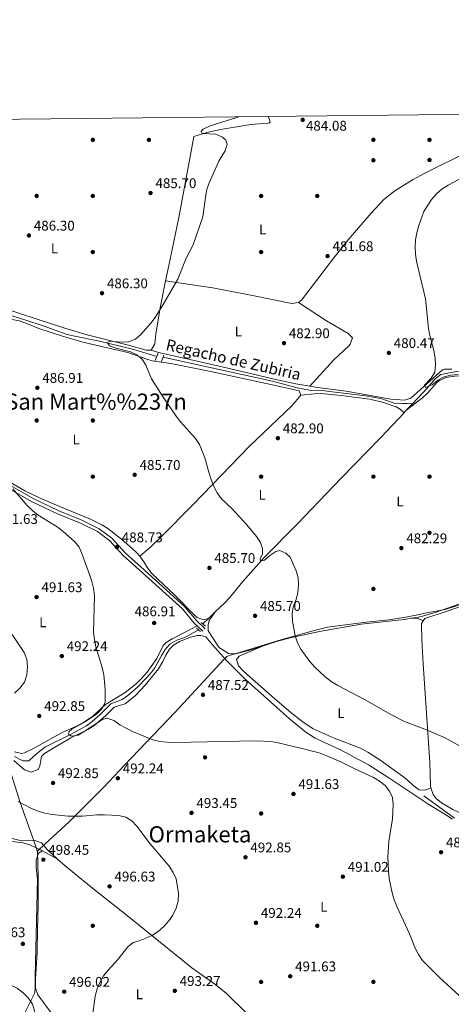
# Model space of a CAD drawing. Extents: x 573453 to 580352, y 724401 to 729106.
# Drawn here: x 573928 to 574236, y 728404 to 729106 of the extents above; entities that cross this region are included whole.
import ezdxf
from ezdxf.enums import TextEntityAlignment as Align

# ---------------------------------------------------------------- set-up
doc = ezdxf.new("R2010")
doc.units = 0
doc.header["$MEASUREMENT"] = 0
doc.linetypes.add('DGN Style 2', pattern=[78.94427, 47.366562, -31.577708])
doc.linetypes.add('DGN Style 3', pattern=[110.521978, 78.94427, -31.577708])
for name, color, linetype in [('Nivel 1', 7, 'Continuous'), ('Nivel 11', 7, 'Continuous'), ('Nivel 17', 7, 'Continuous'), ('Nivel 21', 7, 'Continuous'), ('Nivel 36', 7, 'Continuous'), ('Nivel 37', 7, 'Continuous'), ('Nivel 41', 7, 'Continuous'), ('Nivel 43', 7, 'Continuous'), ('Nivel 45', 7, 'Continuous'), ('Nivel 5', 7, 'Continuous'), ('Nivel 61', 7, 'Continuous'), ('Nivel 7', 7, 'Continuous')]:
    doc.layers.add(name, color=color, linetype=linetype)
doc.styles.add('Style-arial', font='arial.shx', dxfattribs={"bigfont": 'arialbig.shx'})
doc.styles.add('Style-arialn', font='arialn.shx', dxfattribs={"bigfont": 'arialnbig.shx'})
doc.styles.add('Style-times', font='times.shx', dxfattribs={"bigfont": 'timesbig.shx'})
doc.styles.add('Style-timesi', font='timesi.shx', dxfattribs={"bigfont": 'timesibig.shx'})

# ---------------------------------------------------------------- blocks, each defined once
blk = doc.blocks.new('5PATER')
at = {"layer": 'Nivel 7', "linetype": 'Continuous', "lineweight": 0}
h = blk.add_hatch(color=53, dxfattribs=at)
edge = h.paths.add_edge_path()
edge.add_ellipse((1.001171767711639e-08, 1.001171767711639e-08), major_axis=(-1.095731442945027, -1.110710700472634), ratio=0.9994222409660316, start_angle=0, end_angle=360)
blk = doc.blocks.new('5PERFI')
at = {"layer": 'Nivel 17', "linetype": 'Continuous', "lineweight": 0}
h = blk.add_hatch(color=7, dxfattribs=at)
edge = h.paths.add_edge_path()
edge.add_arc((1.001171767711639e-08, 1.001171767711639e-08), 1.55999999938624, 315.0000000018422, 675.0000000018422)

msp = doc.modelspace()

# ---------------------------------------------------------------- linework, layer by layer
at = {"layer": 'Nivel 1', "color": 7, "linetype": 'Continuous', "lineweight": 0}
for points in [[(574240.6669999999, 728688.378, 481.781), (574231.1769999999, 728685.334, 482.258), (574216.98, 728682.7380000001, 482.92), (574212.8189999999, 728681.8500000001, 483.102), (574204.31, 728680.0349999999, 483.443), (574191.1229999999, 728677.9610000001, 483.924), (574174.8840000001, 728676.23, 484.454), (574147.3600000001, 728672.703, 485.19), (574136.9750000001, 728670.0290000001, 485.294), (574113.9310000001, 728663.763, 486.168), (574079.1969999999, 728653.108, 486.974), (574078.713, 728652.959, 486.957), (574075.4569999999, 728651.9610000001, 486.868), (574073.568, 728649.929, 486.777), (574073.372, 728649.7180000001, 486.787), (574067.6840000001, 728643.5989999999, 487.079), (574038.7239999999, 728612.213, 488.998), (574002.351, 728574.2490000001, 491.586), (573988.1840000001, 728558.9410000001, 492.897), (573963.2110000001, 728533.962, 495.353), (573946.1669999999, 728518.314, 497.408), (573940.5700000001, 728513.176, 498.059)], [(573940.5700000001, 728513.176, 498.059), (573940.469, 728513.4610000001, 498.036), (573937.963, 728520.5, 496.992), (573927.973, 728548.558, 494.955), (573918.852, 728578.1159999999, 493.574)], [(573931.2949999999, 728397.388, 494.336), (573938.8049999999, 728412.196, 495.106), (573938.98, 728416.2139999999, 495.142), (573939.237, 728422.118, 495.236), (573939.6880000001, 728429.6240000001, 495.433), (573940.3589999999, 728441.4550000001, 495.824), (573940.4890000001, 728457.6059999999, 496.367), (573941.1200000001, 728474.6499999999, 496.934), (573941.092, 728494.869, 497.671), (573940.5700000001, 728513.176, 498.059)]]:
    msp.add_polyline3d(points, dxfattribs=at)
at = {"layer": 'Nivel 11', "color": 142, "linetype": 'DGN Style 3', "lineweight": 13, "extrusion": (0.02556404540820044, 0.02731932317390434, 0.9992998219571979), "elevation": 35070.47676481211, "flags": 128}
msp.add_lwpolyline([(78710.14867111982, -923836.122385616), (78710.14867111982, -923842.7775094318)], dxfattribs=at)
at = {"layer": 'Nivel 11', "color": 142, "linetype": 'DGN Style 3', "lineweight": 13, "extrusion": (0.02572221555299065, 0.02749551778632455, 0.9992909306746997), "elevation": 35289.70969261466, "flags": 128}
msp.add_lwpolyline([(78589.95507508272, -923835.9879700425), (78589.9550750826, -923838.0064816228)], dxfattribs=at)
at = {"layer": 'Nivel 11', "color": 142, "linetype": 'DGN Style 3', "lineweight": 13, "elevation": 486.612, "flags": 128}
for points in [[(574062.3629999999, 728679.0020000001), (574067.2379999999, 728683.6240000001)], [(574058.3640000001, 728675.2110000001), (574062.3629999999, 728679.0020000001)]]:
    msp.add_lwpolyline(points, dxfattribs=at)
at = {"layer": 'Nivel 11', "color": 142, "linetype": 'DGN Style 3', "lineweight": 13}
for points in [[(573911.9780000001, 728897.6939999999, 487.934), (573931.608, 728891.794, 487.285), (573944.6170000001, 728887.514, 487.285), (573961.1359999999, 728881.5460000001, 486.678), (573965.9780000001, 728880.298, 486.44), (573984.8600000001, 728876.436, 485.462), (573999.462, 728872.994, 485.162), (574009.142, 728870.5009999999, 484.946), (574025.631, 728865.719, 484.247)], [(574030.0519999999, 728865.1780000001, 483.64), (574062.4380000001, 728858.0630000001, 483.594), (574108.0050000001, 728847.9680000001, 482.424), (574125.75, 728843.263, 481.817), (574130.6300000001, 728842.216, 481.42), (574134.486, 728841.655, 481.209), (574143.7010000001, 728841.3, 481.209), (574148.6710000001, 728840.771, 481.209), (574174.3, 728837.493, 480.983), (574185.3530000001, 728835.719, 480.602), (574194.808, 728832.3219999999, 480.608), (574201.0989999999, 728832.074, 480.007), (574204.077, 728832.0249999999, 479.994), (574207.784, 728831.869, 480.546)], [(574207.784, 728831.869, 480.546), (574218.3470000001, 728843.1599999999, 479.965), (574224.1410000001, 728849.605, 479.928), (574228.054, 728852.679, 479.928), (574240.774, 728855.1980000001, 479.928)], [(574067.2379999999, 728683.6240000001, 486.612), (574074.067, 728690.0989999999, 486.612), (574077.514, 728693.703, 486.482), (574086.9099999999, 728705.3900000001, 485.498), (574102.1780000001, 728722.2960000001, 484.925), (574125.966, 728746.4029999999, 484.181), (574157.027, 728778.9410000001, 482.977), (574185.283, 728807.8189999999, 481.784), (574201.862, 728825.54, 480.871)], [(573924.176, 728580.5150000001, 492.688), (573928.6910000001, 728578.351, 492.688), (573930.443, 728577.625, 492.688), (573934.4280000001, 728577.4369999999, 492.688), (573939.581, 728582.2450000001, 492.08), (573945.726, 728587.318, 492.08), (573964.023, 728596.23, 491.161), (573975.6089999999, 728602.463, 490.257), (573979.6140000001, 728605.453, 490.212), (573985.1910000001, 728610.5760000001, 490.257), (573992.79, 728618.1599999999, 489.65), (574000.956, 728621.2720000001, 489.65), (574005.0220000001, 728624.1529999999, 489.448), (574011.774, 728629.902, 489.042), (574018.824, 728637.048, 489.05), (574022.058, 728640.838, 489.087), (574024.254, 728643.783, 489.042), (574029.0700000001, 728652.5249999999, 488.436), (574031.6980000001, 728656.8670000001, 488.464), (574034.9180000001, 728660.702, 488.47), (574039.861, 728663.486, 488.008), (574044.588, 728665.0930000001, 487.509), (574047.797, 728666.547, 487.219), (574055.361, 728670.956, 486.612)], [(574215.942, 728552.5120000001, 488.343), (574237.926, 728536.783, 487.342)]]:
    msp.add_polyline3d(points, dxfattribs=at)
at = {"layer": 'Nivel 21', "color": 1, "linetype": 'DGN Style 2', "lineweight": 0, "flags": 128}
for points, elevation in [([(574024.369, 728862.6440000001), (574026.5279999999, 728867.9040000001)], 485.406), ([(574030.533, 728866.4720000001), (574028.8600000001, 728861.966)], 485.406), ([(574057.179, 728676.1840000001), (574060.456, 728673.496)], 486.944)]:
    msp.add_lwpolyline(points, dxfattribs=dict(at, elevation=elevation))
at = {"layer": 'Nivel 21', "color": 1, "linetype": 'DGN Style 2', "lineweight": 0, "extrusion": (0.1214691947109734, -0.1070294129189629, 0.9868079547239625), "elevation": -7778.35572586456, "flags": 128}
msp.add_lwpolyline([(926228.0115532139, 50423.32058888976), (926228.0115532139, 50419.571250148)], dxfattribs=at)
at = {"layer": 'Nivel 21', "color": 7, "linetype": 'Continuous', "lineweight": 0, "extrusion": (0.05259769436028244, -0.04886209963585754, 0.99741965980582), "elevation": -4924.191938788077, "flags": 128}
msp.add_lwpolyline([(924566.8966894816, 75205.76116203936), (924566.8966894816, 75200.23126095533)], dxfattribs=at)
at = {"layer": 'Nivel 21', "color": 7, "linetype": 'Continuous', "lineweight": 0}
msp.add_polyline3d([(573894.95, 728788.4099999999, 491.142), (573899.6980000001, 728784.9880000001, 490.898), (573916.898, 728773.486, 490.291), (573936.3840000001, 728762.2490000001, 489.683), (573954.8330000001, 728753.5009999999, 489.075), (573971.3489999999, 728746.7930000001, 488.468), (573983.3640000001, 728740.895, 488.468), (573992.0760000001, 728734.331, 488.468), (574001.629, 728723.851, 489.075), (574015.091, 728711.7849999999, 487.86), (574043.9890000001, 728685.7150000001, 487.86), (574052.3470000001, 728675.6529999999, 487.86), (574054.477, 728673.672, 487.65)], dxfattribs=at)
at = {"layer": 'Nivel 21', "color": 7, "linetype": 'DGN Style 3', "lineweight": 0}
msp.add_polyline3d([(573918.139, 728775.4820000001, 490.291), (573937.476, 728764.331, 489.683), (573955.7790000001, 728755.652, 489.075), (573972.31, 728748.9380000001, 488.468), (573984.5989999999, 728742.905, 488.468), (573993.6640000001, 728736.075, 488.468), (574003.2849999999, 728725.521, 489.075), (574016.6610000001, 728713.531, 487.86), (574045.6880000001, 728687.3459999999, 487.86), (574054.057, 728677.27, 487.86), (574060.1170000001, 728671.639, 487.253)], dxfattribs=at)
at = {"layer": 'Nivel 36', "color": 92, "linetype": 'Continuous', "lineweight": 0, "extrusion": (-0.04664380105068903, -0.651837476269959, 0.7569228893048183), "elevation": -501397.6127127183, "flags": 128}
msp.add_lwpolyline([(520733.0749846834, 581484.7549614129), (520738.1306516372, 581484.9997953405), (520741.8219125341, 581483.2997297558)], dxfattribs=at)
at = {"layer": 'Nivel 36', "color": 92, "linetype": 'Continuous', "lineweight": 0, "extrusion": (0.04356119171393657, -0.02343739833992677, 0.9987758061424582), "elevation": 8424.795622041653, "flags": 128}
msp.add_lwpolyline([(913488.7009058963, -160047.5218540747), (913488.7009058963, -160035.2508090092)], dxfattribs=at)
at = {"layer": 'Nivel 36', "color": 92, "linetype": 'Continuous', "lineweight": 0}
for points in [[(574031.925, 728919.551, 485.249), (574034.1440000001, 728930.4140000001, 485.477), (574041.3019999999, 728964.6769999999, 485.645), (574049.6370000001, 729009.4010000001, 484.9), (574051.987, 729022.283, 484.83), (574061.368, 729025.233, 484.515), (574071.1140000001, 729027.4280000001, 484.506), (574092.6769999999, 729030.912, 484.234), (574104.7849999999, 729031.777, 484.044), (574105.892, 729032.0830000001, 484.044), (574106.3360000001, 729032.625, 484.201), (574105.7860000001, 729034.915, 484.206), (574105.0590000001, 729036.6769999999, 484.244)], [(574302.6969999999, 729038.824, 483.249), (574301.858, 729038.4680000001, 483.188), (574273.6170000001, 729024.628, 481.367), (574247.2649999999, 729011.3759999999, 481.032), (574216.635, 728996.219, 480.424), (574207.811, 728991.55, 480.561), (574195.1740000001, 728983.692, 481.032), (574187.3770000001, 728977.4010000001, 481.023), (574178.3360000001, 728967.788, 481.08), (574162.088, 728948.7949999999, 481.442), (574151.696, 728935.8289999999, 481.747), (574131.848, 728909.7890000001, 482.854), (574128.8700000001, 728905.844, 482.405), (574126.71, 728903.9850000001, 482.247)], [(574021.6300000001, 728870.237, 484.87), (574024.1399999999, 728874.608, 484.87), (574024.9380000001, 728881.737, 484.87), (574028.2309999999, 728901.4650000001, 484.87), (574031.925, 728919.551, 485.249)], [(574126.71, 728903.9850000001, 482.247), (574121.7649999999, 728903.385, 482.633), (574095.027, 728908.7239999999, 483.462), (574065.5619999999, 728914.4180000001, 483.68), (574055.7069999999, 728916.065, 483.987), (574031.925, 728919.551, 485.249)], [(573915.0050000001, 728900.419, 488.606), (573941.152, 728891.895, 487.908), (573960.1769999999, 728885.767, 486.981), (573976.0109999999, 728881.084, 486.359), (574004.399, 728873.953, 485.477), (574018.1470000001, 728870.183, 484.87), (574021.6300000001, 728870.237, 484.87)], [(574126.71, 728903.9850000001, 482.247), (574146.524, 728891.1170000001, 482.206), (574162.145, 728881.881, 481.639), (574165.1769999999, 728878.9410000001, 481.031), (574163.5279999999, 728874.297, 481.53), (574162.5279999999, 728873.175, 481.639), (574151.585, 728862.9269999999, 482.248), (574134.672, 728844.4029999999, 482.094)], [(573915.0989999999, 728892.301, 488.602), (573922.571, 728891.9180000001, 488.602), (573927.4510000001, 728891.1059999999, 488.476), (573932.165, 728889.473, 488.173), (573941.4580000001, 728885.462, 487.496), (573958.4040000001, 728880.074, 486.995), (573972.923, 728875.8800000001, 486.689), (574005.068, 728868.548, 486.171), (574019.175, 728863.4140000001, 485.664), (574022.3330000001, 728862.592, 485.564), (574035.5560000001, 728860.5549999999, 485.564), (574063.017, 728855.254, 483.741), (574108.9680000001, 728845.2590000001, 483.741), (574127.202, 728841.06, 482.526), (574128.244, 728838.0889999999, 483.133)], [(574134.672, 728844.4029999999, 482.094), (574124.6359999999, 728846.047, 482.404), (574111.3910000001, 728848.9210000001, 482.847), (574072.1669999999, 728858.2490000001, 484.031), (574036.5789999999, 728866.2250000001, 484.512), (574026.8400000001, 728868.4739999999, 485.174), (574021.6300000001, 728870.237, 484.87)], [(574235.8459999999, 728856.602, 479.652), (574230.6570000001, 728856.6130000001, 479.652), (574229.3840000001, 728856.004, 479.652), (574218.1780000001, 728846.0989999999, 480.85), (574206.794, 728835.993, 480.867), (574202.338, 728834.4310000001, 480.867), (574192.3589999999, 728835.1370000001, 480.867), (574160.6200000001, 728840.8900000001, 481.458), (574140.088, 728843.517, 481.928), (574134.672, 728844.4029999999, 482.094)], [(574203.24, 728827.013, 480.795), (574215.0460000001, 728836.155, 480.795), (574218.6170000001, 728839.5860000001, 480.671), (574225.2620000001, 728847.071, 480.215), (574227.051, 728848.5360000001, 480.187), (574231.632, 728850.5760000001, 480.187), (574237.9439999999, 728851.615, 480.24), (574248.2309999999, 728851.7990000001, 479.751)], [(574128.244, 728838.0889999999, 483.133), (574121.8470000001, 728830.439, 483.702), (574091.4739999999, 728801.395, 483.69), (574051.685, 728760.5050000001, 485.483), (574028.5390000001, 728736.902, 486.904), (574021.2960000001, 728730.0260000001, 487.322), (574013.565, 728723.385, 487.551)], [(574128.244, 728838.0889999999, 483.133), (574137.9369999999, 728838.9850000001, 481.917), (574142.902, 728839.1300000001, 481.6), (574157.1200000001, 728837.787, 481.917), (574177.571, 728835.115, 481.31), (574187.3049999999, 728832.8910000001, 481.31), (574196.298, 728829.8030000001, 481.31), (574199.0860000001, 728827.98, 481.31), (574201.862, 728825.54, 481.31)], [(573871.7, 728808.396, 492.036), (573875.1329999999, 728807.122, 491.805), (573883.9920000001, 728802.49, 491.444), (573896.034, 728794.5179999999, 491.078), (573907.8330000001, 728785.257, 490.779), (573914.622, 728780.352, 490.589), (573923.037, 728774.946, 490.155), (573931.6799999999, 728769.9340000001, 489.612), (573942.023, 728764.919, 489.32), (573955.753, 728758.8870000001, 489.43), (573978.315, 728749.6810000001, 488.875), (573986.4890000001, 728745.7110000001, 488.632), (573990.658, 728742.9750000001, 488.496), (574000.4380000001, 728735.379, 488.159), (574008.0630000001, 728728.8870000001, 487.745), (574011.6410000001, 728725.413, 487.581), (574013.565, 728723.385, 487.551)], [(574013.565, 728723.385, 487.551), (574016.496, 728719.325, 487.551), (574019.048, 728714.979, 487.551), (574022.0419999999, 728711.004, 487.551), (574038.385, 728695.642, 487.551), (574052.25, 728681.4750000001, 487.551), (574054.311, 728679.709, 487.551), (574058.817, 728678.0360000001, 487.551), (574062.3629999999, 728679.0020000001, 486.944)], [(574309.987, 728712.952, 479.751), (574309.0449999999, 728709.452, 479.143), (574305.3260000001, 728707.004, 479.108), (574298.3910000001, 728706.301, 479.751), (574262.4550000001, 728696.29, 480.966), (574252.9299999999, 728693.3030000001, 481.374), (574224.6329999999, 728683.396, 482.62), (574216.04, 728680.862, 483.005), (574211.1710000001, 728679.743, 483.224), (574206.9550000001, 728679.0519999999, 483.4)], [(574215.601, 728677.3289999999, 482.449), (574216.6780000001, 728678.8859999999, 482.449), (574232.527, 728684.1089999999, 481.841), (574266.5660000001, 728695.939, 481.043), (574271.4750000001, 728697.209, 480.796), (574275.132, 728697.459, 480.626), (574277.6510000001, 728695.506, 480.626), (574278.4380000001, 728694.3559999999, 480.345)], [(574101.077, 728659.2949999999, 486.629), (574091.8999999999, 728656.3800000001, 486.924), (574081.665, 728653.6810000001, 487.042), (574076.682, 728654.1000000001, 487.042), (574070.426, 728658.064, 487.042), (574069.3829999999, 728659.216, 487.042), (574062.247, 728670.058, 487.042), (574062.1780000001, 728674.537, 487.042), (574062.879, 728677.534, 487.649), (574067.2379999999, 728683.6240000001, 486.612)], [(574206.9550000001, 728679.0519999999, 483.4), (574202.27, 728678.2849999999, 483.596), (574171.189, 728674.9720000001, 484.611), (574141.669, 728669.608, 485.395), (574120.659, 728665.185, 485.97), (574111.02, 728662.4539999999, 486.31), (574101.077, 728659.2949999999, 486.629)], [(574220.881, 728558.2790000001, 487.309), (574220.754, 728559.727, 487.309), (574220.2479999999, 728576.395, 486.094), (574215.479, 728646.588, 482.828), (574214.423, 728663.669, 482.449), (574214.243, 728675.3640000001, 482.449), (574215.601, 728677.3289999999, 482.449)], [(573924.1910000001, 728583.952, 492.868), (573929.2180000001, 728582.8640000001, 492.868), (573931.419, 728583.3160000001, 492.868), (573937.3489999999, 728586.146, 492.868), (573958.6910000001, 728597.852, 491.659), (573968.4610000001, 728602.3060000001, 491.653), (573972.8559999999, 728604.696, 491.653), (573980.0490000001, 728609.453, 491.653), (573989.1340000001, 728617.558, 491.046), (574003.1869999999, 728626.237, 490.438), (574010.9990000001, 728632.459, 490.064), (574014.6000000001, 728635.9450000001, 489.877), (574018.702, 728640.7309999999, 489.648), (574025.712, 728650.4780000001, 489.223), (574030.155, 728659.639, 488.767), (574032.2579999999, 728661.78, 488.615), (574036.524, 728664.396, 488.211), (574045.369, 728668.9839999999, 487.39), (574054.477, 728673.672, 487.65)], [(573923.844, 728577.7890000001, 493.368), (573931.3200000001, 728571.138, 493.368), (573936.1340000001, 728569.4950000001, 493.076), (573941.0249999999, 728571.288, 492.76), (573942.227, 728574.044, 492.76), (573943.372, 728580.533, 492.76), (573945.587, 728582.713, 492.39), (573949.7690000001, 728585.361, 491.545), (573964.3230000001, 728593.798, 490.937), (573976.581, 728599.909, 490.487), (573980.865, 728602.5160000001, 490.33), (573989.2150000001, 728609.862, 490.33), (573995.3470000001, 728615.682, 489.722), (573998.1170000001, 728616.8060000001, 489.439), (574003.027, 728618.04, 489.115), (574010.5320000001, 728624.0959999999, 489.115), (574017.4040000001, 728631.389, 489.115), (574026.7849999999, 728643.047, 489.115), (574029.871, 728648.3670000001, 489.002), (574032.0719999999, 728652.869, 488.785), (574034.7820000001, 728657.108, 488.507), (574037.6359999999, 728659.8459999999, 487.928), (574041.9180000001, 728662.4450000001, 487.292), (574049.7069999999, 728665.683, 487.292), (574054.5430000001, 728666.871, 487.292), (574057.0320000001, 728666.909, 487.292), (574060.531, 728665.9680000001, 487.292), (574065.318, 728660.27, 487.259), (574075.2280000001, 728649.02, 486.684), (574088.6229999999, 728635.7860000001, 486.684), (574120.196, 728607.409, 487.526), (574131.892, 728598.0249999999, 487.805), (574138.473, 728593.746, 487.967), (574156.6030000001, 728585.3119999999, 488.507), (574176.4110000001, 728574.5660000001, 488.507), (574190.311, 728565.868, 488.507), (574219.4269999999, 728546.456, 488.507), (574231.0090000001, 728539.4750000001, 488.507), (574236.338, 728535.851, 488.507)], [(574220.881, 728558.2790000001, 487.309), (574216.922, 728556.7239999999, 488.524), (574212.5430000001, 728556.9480000001, 489.182), (574208.304, 728559.9550000001, 488.855), (574204.1270000001, 728563.9720000001, 488.21), (574200.8389999999, 728566.6810000001, 487.916), (574184.4990000001, 728578.2660000001, 487.433), (574176.1170000001, 728583.669, 487.31), (574170.716, 728586.4439999999, 487.309), (574151.996, 728593.5549999999, 487.309), (574137.1980000001, 728600.206, 487.309), (574129.0079999999, 728605.6740000001, 487.268), (574121.2010000001, 728611.919, 487.028), (574109.855, 728621.7010000001, 486.705), (574089.834, 728639.2280000001, 486.701), (574086.9299999999, 728641.8360000001, 486.701), (574083.8910000001, 728645.273, 486.701), (574082.3289999999, 728649.729, 486.701), (574084.2849999999, 728652, 486.701), (574101.077, 728659.2949999999, 486.629)], [(574290.69, 728543.8800000001, 484.272), (574282.321, 728537.777, 485.487), (574277.605, 728536.382, 485.895), (574268.6470000001, 728535.672, 486.348), (574261.2, 728535.46, 486.702), (574256.2609999999, 728535.946, 486.951), (574251.3729999999, 728536.97, 487.183), (574245.719, 728538.706, 487.309), (574241.0619999999, 728540.5989999999, 487.309), (574236.6410000001, 728542.845, 487.309), (574228.6710000001, 728547.6300000001, 487.309), (574224.844, 728550.771, 487.309), (574222.592, 728553.533, 487.309), (574220.881, 728558.2790000001, 487.309)], [(573954.949, 728507.558, 497.565), (573947.5, 728514.31, 497.565), (573943.3829999999, 728519.0249999999, 497.564), (573938.6910000001, 728520.645, 496.958), (573929.2209999999, 728520.5930000001, 496.958), (573909.7050000001, 728525.1840000001, 496.958), (573884.7450000001, 728527.5419999999, 497.566), (573879.936, 728528.622, 497.628), (573875.314, 728530.869, 497.565), (573874.1440000001, 728531.7350000001, 497.482), (573871.7490000001, 728536.041, 496.958)], [(573944.156, 728513.365, 498.172), (573935.128, 728517.706, 497.564), (573930.409, 728519.192, 497.311), (573920.375, 728520.3430000001, 496.978), (573909.774, 728522.041, 496.722), (573900.693, 728523.3970000001, 496.956), (573895.7180000001, 728523.354, 497.36), (573893.48, 728523.037, 497.564), (573890.746, 728522.1240000001, 497.835)], [(573944.156, 728513.365, 498.172), (573941.193, 728511.8260000001, 498.172), (573939.618, 728506.8330000001, 498.012), (573939.6769999999, 728501.8389999999, 497.851), (573940.486, 728493.1470000001, 497.565), (573938.912, 728423.8700000001, 495.248), (573939.193, 728415.4709999999, 495.134), (573940.871, 728410.7620000001, 495.134), (573951.013, 728396.983, 495.134), (573959.1059999999, 728386.699, 495.012), (573965.3090000001, 728378.9169999999, 494.203), (573980.115, 728360.3489999999, 491.488), (574004.7820000001, 728329.3840000001, 488.828), (574020.132, 728309.648, 488.328), (574037.2180000001, 728288.281, 488.893)], [(574152.574, 728331.48, 496.791), (574142.7220000001, 728339.7579999999, 495.456), (574135.821, 728346.929, 494.628), (574122.828, 728362.1969999999, 493.92), (574089.2949999999, 728397.973, 493.92), (574075.0190000001, 728411.986, 493.92), (574066.8840000001, 728418.412, 494.049), (574050.598, 728430.0279999999, 494.527), (574006.0349999999, 728466.163, 494.609), (573978.6529999999, 728487.861, 497.027), (573966.929, 728497.186, 497.565), (573958.6170000001, 728504.2350000001, 497.565), (573954.949, 728507.558, 497.565)]]:
    msp.add_polyline3d(points, dxfattribs=at)
at = {"layer": 'Nivel 5', "color": 30, "linetype": 'Continuous', "lineweight": 0, "flags": 128}
for points, elevation in [([(574242.5760000001, 728587.5449999999), (574231.166, 728593.835), (574216.585, 728600.0700000001), (574202.094, 728605.548), (574192.3489999999, 728610.462), (574173.719, 728621.1370000001), (574154.642, 728631.217), (574149.967, 728634.0160000001), (574145.675, 728637.2779999999), (574138.1240000001, 728644.5989999999), (574134.798, 728648.3319999999), (574131.408, 728652.7820000001), (574128.274, 728657.1710000001), (574125.8160000001, 728661.524), (574124.135, 728666.6570000001), (574122.3640000001, 728676.922), (574122.1440000001, 728682.392), (574122.892, 728687.3330000001), (574124.8600000001, 728692.4169999999), (574126.217, 728697.527), (574126.656, 728702.8840000001), (574126.415, 728707.8770000001), (574125.037, 728712.9169999999), (574120.8060000001, 728722.629), (574117.6950000001, 728725.517), (574113.23, 728727.341), (574110.5009999999, 728726.581), (574106.237, 728723.8400000001), (574102.3759999999, 728720.388), (574099.51, 728720.0830000001), (574099.3530000001, 728721.777), (574100.8729999999, 728724.736), (574101.0700000001, 728728.915), (574099.4380000001, 728733.196), (574096.696, 728737.378), (574089.9140000001, 728745.773), (574079.3019999999, 728756.962), (574071.487, 728764.476), (574068.5390000001, 728768.514), (574066.247, 728773.075), (574064.4650000001, 728777.892), (574062.6499999999, 728783.2609999999), (574059.885, 728793.3319999999), (574056.0179999999, 728802.929), (574053.233, 728807.084), (574042.46, 728819.0320000001), (574039.4410000001, 728823.0179999999), (574030.182, 728836.6840000001), (574021.935, 728849.6669999999), (574017.7620000001, 728859.365), (574015.2320000001, 728863.6769999999), (574011.385, 728866.7050000001), (574006.885, 728868.889), (573996.7620000001, 728871.439), (573991.9709999999, 728873.257), (573990.565, 728875.584), (573992.0519999999, 728876.4550000001), (574000.4140000001, 728875.801), (574005.4099999999, 728875.969), (574010.3629999999, 728877.977), (574014.163, 728881.229), (574021.4750000001, 728889.436), (574024.4469999999, 728893.456), (574030.2760000001, 728902.621), (574040.5390000001, 728920.81), (574046.638, 728935.6510000001), (574051.6070000001, 728945.23), (574058.435, 728965.1699999999), (574060.544, 728980.736), (574061.3740000001, 728984.5930000001), (574062.929, 728989.3470000001), (574069.861, 729004.804), (574072.74, 729009.631), (574074.4739999999, 729012.1329999999), (574075.8929999999, 729016.9839999999), (574074.9210000001, 729019.7509999999), (574072.3770000001, 729021.9450000001), (574067.7849999999, 729023.9299999999), (574057.854, 729024.4099999999), (574057.3400000001, 729026.2150000001), (574058.774, 729027.503), (574063.294, 729029.6400000001), (574068.1340000001, 729031.3500000001), (574082.777, 729035.8829999999), (574084.024, 729036.4480000001)], 485), ([(574240.4110000001, 728852.753), (574235.2420000001, 728852.2080000001), (574230.3670000001, 728851.024), (574225.835, 728848.6710000001), (574221.841, 728845.3470000001), (574217.122, 728843.604), (574216.362, 728845.2620000001), (574221.244, 728850.2309999999), (574223.777, 728854.54), (574224.3640000001, 728859.479), (574224.021, 728864.4650000001), (574223.077, 728869.875), (574220.254, 728880.621), (574219.345, 728885.538), (574217.1769999999, 728906.672), (574210.7620000001, 728933.4550000001), (574210.1070000001, 728938.4110000001), (574209.8870000001, 728943.5290000001), (574210.131, 728948.679), (574210.8659999999, 728953.6599999999), (574212.318, 728958.8900000001), (574215.9569999999, 728968.9650000001), (574221.436, 728977.531), (574225.0290000001, 728981.5009999999), (574228.838, 728984.74), (574233.388, 728987.6130000001), (574252.6359999999, 728997.912)], 480), ([(573923.057, 728771.4010000001), (573933.335, 728759.362), (573937.1869999999, 728755.5320000001), (573941.1610000001, 728752.4979999999), (573954.7280000001, 728744.29), (573958.9550000001, 728740.962), (573966.9610000001, 728733.7779999999), (573970.2180000001, 728729.848), (573972.247, 728725.247), (573977.69, 728710.307), (573979.4029999999, 728705.3729999999), (573980.588, 728700.5160000001), (573981.1259999999, 728695.2390000001), (573980.615, 728669.1329999999), (573981.2180000001, 728663.8570000001), (573982.2760000001, 728658.719), (573986.6769999999, 728644.1059999999), (573987.913, 728638.713), (573988.9410000001, 728628.416), (573988.889, 728619.085), (573986.48, 728614.5460000001), (573982.814, 728611.0959999999), (573974.1000000001, 728605.037), (573965.104, 728600.1880000001), (573963.1070000001, 728598.5260000001), (573962.81, 728596.6300000001), (573964.855, 728595.1599999999), (573969.5419999999, 728595.885), (573973.94, 728598.3670000001), (573986.8559999999, 728607.048), (573990.1059999999, 728607.881), (573994.96, 728606.1939999999), (573999.3929999999, 728603.1540000001), (574008.2620000001, 728598.4369999999), (574022.709, 728592.4820000001), (574027.8030000001, 728591.193), (574032.781, 728590.726), (574038.1969999999, 728590.679), (574096.274, 728591.835), (574106.869, 728591.3489999999), (574112.03, 728590.4569999999), (574132.1880000001, 728585.686), (574141.9950000001, 728582.8829999999), (574146.8500000001, 728581.131), (574156.7690000001, 728576.7820000001), (574166.216, 728572.0120000001), (574179.973, 728565.656), (574184.422, 728563.0889999999), (574188.358, 728559.837), (574191.54, 728555.9809999999), (574193.577, 728551.3360000001), (574194.102, 728546.3640000001), (574193.608, 728536.1130000001), (574191.1240000001, 728519.956), (574190.2309999999, 728509.2209999999), (574190.719, 728499.2039999999), (574191.324, 728493.798), (574193.3090000001, 728483.5190000001), (574194.8230000001, 728478.453), (574196.8940000001, 728473.209), (574205.702, 728454.1529999999)], 490), ([(573924.2309999999, 728625.837), (573927.983, 728629.3489999999), (573931.2479999999, 728633.6499999999), (573932.9210000001, 728638.6939999999), (573933.5179999999, 728644.405), (573932.912, 728649.8770000001), (573931.2050000001, 728654.8090000001), (573922.531, 728667.605)], 495.0000000000001), ([(574034.111, 728463.459), (574037.0349999999, 728467.51), (574039.452, 728472.5449999999), (574040.811, 728477.5249999999), (574041.0530000001, 728483.01), (574039.327, 728493.3570000001), (574037.2760000001, 728497.916), (574034.3459999999, 728502.3910000001), (574021.0020000001, 728518.456), (574011.345, 728530.8999999999), (574007.828, 728534.6950000001), (574003.672, 728537.4750000001), (573998.567, 728538.663), (573988.382, 728539.094), (573982.9680000001, 728539.01), (573972.5789999999, 728538.1980000001), (573962.102, 728538.1669999999), (573951.3829999999, 728539.372), (573945.8870000001, 728540.331), (573940.9739999999, 728541.625), (573935.9169999999, 728543.7660000001), (573926.905, 728548.521)], 495.0000000000001), ([(573979.5630000001, 728393.787), (573981.631, 728409.8), (573983.1159999999, 728415.0430000001), (573984.983, 728419.679), (573987.7509999999, 728424.2220000001), (573990.935, 728428.328), (573998.0220000001, 728436.325), (574004.97, 728444.9369999999), (574008.7849999999, 728448.1699999999), (574012.993, 728449.3659999999), (574017.7930000001, 728451.202), (574022.4569999999, 728453.362), (574026.679, 728456.038), (574030.777, 728459.689), (574034.111, 728463.459)], 495), ([(574205.702, 728454.1529999999), (574209.834, 728443.9510000001), (574212.1399999999, 728439.48), (574214.9950000001, 728435.375), (574227.108, 728423.1059999999), (574266.3019999999, 728387.2949999999)], 490), ([(573870.4879999999, 728393.3770000001), (573893.6070000001, 728405.9650000001), (573907.244, 728414.396), (573911.9720000001, 728416.6869999999), (573917.104, 728418.1359999999), (573921.6140000001, 728417.619), (573926.1429999999, 728415.5020000001), (573930.3759999999, 728412.142), (573934.283, 728408.4180000001), (573936.9539999999, 728404.1769999999), (573943.006, 728384.3459999999)], 495)]:
    msp.add_lwpolyline(points, dxfattribs=dict(at, elevation=elevation))
at = {"layer": 'Nivel 61', "color": 7, "linetype": 'Continuous', "lineweight": 0, "flags": 128}
msp.add_lwpolyline([(573493.0700000001, 726716.4099999999), (573468.51, 729029.76), (576880.72, 729066.8400000001), (580292.96, 729105.5800000001), (580319.81, 726792.25), (580346.6499999999, 724478.8999999999), (576932.1499999999, 724440.1400000001), (573517.6499999999, 724403.06)], close=True, dxfattribs=at)

# ---------------------------------------------------------------- block references
at = {"layer": 'Nivel 17', "color": 7, "linetype": 'Continuous', "lineweight": 0}
for p in [(573980, 729020, 487.32), (574020, 729020, 485.916), (574180, 729020, 482.596), (574220, 729020, 482.016), (574180, 729005.452, 481.962), (574220, 729005.652, 480.797), (573940, 728980, 486.962), (573980, 728980, 485.607), (574100, 728980, 483.784), (574140, 728980, 481.493), (573980, 728940, 486.215), (574100, 728940, 483.177), (573940, 728820, 487.62), (573980, 728820, 486.215), (573980, 728780, 486.493), (574100, 728780, 483.455), (574180, 728780, 482.569), (574220, 728780, 481.215), (574220, 728740, 482.101), (574180, 728700, 483.316), (574060, 728580, 490.518), (574100, 728540, 492.569), (573980, 728460, 495.987), (574140, 728460, 491.594), (574100, 728420, 492.949), (574180, 728420, 490.379)]:
    msp.add_blockref('5PERFI', p, dxfattribs=at)
at = {"layer": 'Nivel 7', "color": 53, "linetype": 'Continuous', "lineweight": 0}
for p in [(574129.6270000001, 729034.2050000001, 484.083), (574021.1810000001, 728982.0860000001, 485.696), (573934.4809999999, 728951.8230000001, 486.304), (574147.369, 728937.169, 481.683), (573986.5989999999, 728910.699, 486.304), (574116.2660000001, 728875.162, 482.898), (574191.044, 728868.1499999999, 480.468), (573940.4850000001, 728843.3400000001, 486.911), (574111.9340000001, 728807.395, 482.898), (574009.8740000001, 728781.328, 485.696), (573997.1599999999, 728729.7760000001, 488.734), (574199.956, 728729.104, 482.291), (574063.1440000001, 728714.99, 485.696), (573939.935, 728694.2180000001, 491.633), (574095.6570000001, 728680.8289999999, 485.696), (574023.7339999999, 728675.77, 486.911), (573957.9140000001, 728652.1869999999, 492.24), (574058.548, 728624.567, 487.519), (573941.8770000001, 728609.503, 492.848), (573951.6610000001, 728561.7380000001, 492.848), (573997.868, 728565.1259999999, 492.24), (574123.0549999999, 728553.929, 491.633), (574050.3700000001, 728540.4480000001, 493.455), (574228.237, 728512.362, 488.734), (573944.774, 728507.1030000001, 498.455), (574088.8330000001, 728508.8, 492.848), (574158.244, 728494.959, 491.025), (573991.963, 728488.077, 496.633), (574096.3060000001, 728462.146, 492.24), (573930.1510000001, 728447.1100000001, 496.633), (574120.7239999999, 728424.0360000001, 491.633), (573959.604, 728413.0290000001, 496.025), (574038.453, 728413.658, 493.266)]:
    msp.add_blockref('5PATER', p, dxfattribs=at)

# ---------------------------------------------------------------- texts
at = {"layer": 'Nivel 37', "color": 92, "linetype": 'Continuous', "lineweight": 0, "style": 'Style-arialn'}
for p in [(574101.0911597833, 728956.138001, 483.359), (573952.7071597835, 728942.6510009998, 486.392), (574083.7931597834, 728883.442001, 483.741), (573968.1321597833, 728806.4910009999, 486.726), (574100.7161597833, 728766.983001, 483.942), (574198.9761597833, 728762.3160009999, 482.318), (573944.4261597833, 728676.236001, 492.243), (574156.8461597834, 728611.423001, 486.101), (574144.7001597835, 728473.547001, 491.437), (574013.2331597833, 728411.1840009999, 493.842)]:
    msp.add_text('L', height=7.000002, dxfattribs=at).set_placement(p, align=Align.MIDDLE_CENTER)
at = {"layer": 'Nivel 41', "color": 7, "linetype": 'Continuous', "lineweight": 0, "style": 'Style-arial'}
for s, p in [('484.08', (574131.9340000001, 729026.5160000001, 484.083)), ('485.70', (574024.6810000001, 728985.5860000001, 485.696)), ('486.30', (573937.9809999999, 728955.3230000001, 486.304)), ('481.68', (574150.869, 728940.669, 481.683)), ('486.30', (573990.0989999999, 728914.199, 486.304)), ('482.90', (574119.7660000001, 728878.662, 482.898)), ('480.47', (574194.544, 728871.6499999999, 480.468)), ('486.91', (573943.9850000001, 728846.8400000001, 486.911)), ('482.90', (574115.4340000001, 728810.895, 482.898)), ('485.70', (574013.3740000001, 728784.828, 485.696)), ('491.63', (573911.72, 728746.2919999999, 491.633)), ('488.73', (574000.6599999999, 728733.2760000001, 488.734)), ('482.29', (574203.456, 728732.604, 482.291)), ('485.70', (574066.6440000001, 728718.49, 485.696)), ('491.63', (573943.435, 728697.7180000001, 491.633)), ('485.70', (574099.1570000001, 728684.3289999999, 485.696)), ('486.91', (574009.7949999999, 728680.5279999999, 486.911)), ('492.24', (573961.4140000001, 728655.6869999999, 492.24)), ('487.52', (574062.048, 728628.067, 487.519)), ('492.85', (573945.3770000001, 728613.003, 492.848)), ('492.85', (573955.1610000001, 728565.2380000001, 492.848)), ('492.24', (574001.368, 728568.6259999999, 492.24)), ('491.63', (574126.5549999999, 728557.429, 491.633)), ('493.45', (574053.8700000001, 728543.9480000001, 493.455)), ('488.73', (574231.737, 728515.862, 488.734)), ('498.45', (573948.274, 728510.6030000001, 498.455)), ('492.85', (574092.3330000001, 728512.3, 492.848)), ('491.02', (574161.744, 728498.459, 491.025)), ('496.63', (573995.463, 728491.577, 496.633)), ('492.24', (574099.8060000001, 728465.646, 492.24)), ('496.63', (573902.798, 728451.868, 496.633)), ('491.63', (574124.2239999999, 728427.5360000001, 491.633)), ('496.02', (573963.104, 728416.5290000001, 496.025)), ('493.27', (574041.953, 728417.158, 493.266))]:
    msp.add_text(s, height=7.000002, dxfattribs=at).set_placement(p)
at = {"layer": 'Nivel 43', "color": 4, "linetype": 'Continuous', "lineweight": 0, "style": 'Style-timesi'}
msp.add_text('Regacho de Zubiria', height=7.999992000000001, rotation=347.1978666763312, dxfattribs=at).set_placement((574031.5149999999, 728870.3940000001, 484.66))
at = {"layer": 'Nivel 45', "color": 7, "linetype": 'Continuous', "lineweight": 0, "style": 'Style-times'}
for s, p in [('Barranco de San Mart%%237n', (573935.9667042617, 728833.4610009999, 487.474)), ('Ormaketa', (574056.39600557, 728525.166001, 493.619))]:
    msp.add_text(s, height=11.500002, dxfattribs=at).set_placement(p, align=Align.MIDDLE_CENTER)

doc.saveas('drawing.dxf')
